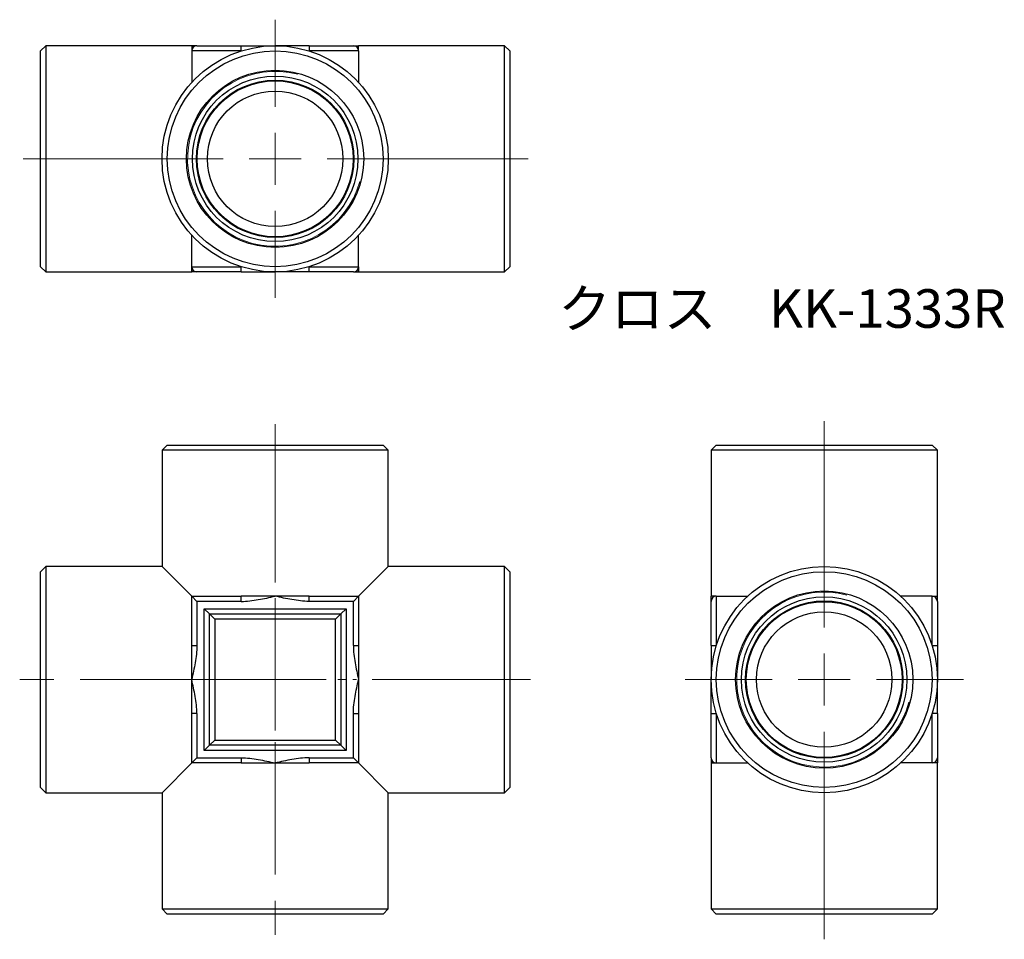
# Model space of a CAD drawing. Units: millimetres. Extents: x 108.5 to 202.9, y 57.5 to 145.7.
import ezdxf

# ---------------------------------------------------------------- set-up
doc = ezdxf.new("R2010")
doc.units = ezdxf.units.MM
doc.linetypes.add('CENTERX2', pattern=[20.32, 12.7, -2.54, 2.54, -2.54])
doc.styles.add('SLDTEXTSTYLE0', font='TXT', dxfattribs={"width": 0.7, "bigfont": 'bigfont'})

# ---------------------------------------------------------------- blocks, each defined once
blk = doc.blocks.new('SW_CENTERMARKSYMBOL_0')
at = {"color": 0, "linetype": 'Continuous', "lineweight": 18}
for p, q in [((0, 5), (0, 24.798)), ((0, 0), (0, 2.5)), ((-5, 0), (-13.35, 0)), ((0, 0), (-2.5, 0)), ((0, 0), (0, -2.5)), ((0, 0), (2.5, 0)), ((5, 0), (13.35, 0)), ((0, -5), (0, -24.92))]:
    blk.add_line(p, q, dxfattribs=at)
blk = doc.blocks.new('SW_CENTERMARKSYMBOL_1')
at = {"color": 0, "linetype": 'Continuous', "lineweight": 18}
for p, q in [((0, 5), (0, 13.35)), ((0, 0), (0, 2.5)), ((-5, 0), (-24.169, 0)), ((0, 0), (-2.5, 0)), ((0, 0), (0, -2.5)), ((0, 0), (2.5, 0)), ((5, 0), (24.254, 0)), ((0, -5), (0, -13.35))]:
    blk.add_line(p, q, dxfattribs=at)

msp = doc.modelspace()

# ---------------------------------------------------------------- linework, layer by layer
at = {"color": 7, "linetype": 'Continuous', "lineweight": 25}
for p, q in [((110.997, 143.198), (110.497, 142.698)), ((110.497, 121.998), (110.497, 142.698)), ((124.997, 143.198), (110.997, 143.198)), ((110.997, 143.198), (110.997, 121.498)), ((124.997, 143.198), (124.997, 142.698)), ((129.741, 142.698), (124.997, 142.698)), ((124.997, 142.698), (124.997, 139.678)), ((125.497, 143.198), (129.741, 143.198)), ((129.741, 142.698), (129.741, 143.198)), ((136.253, 143.198), (136.253, 142.698)), ((136.253, 143.198), (140.497, 143.198)), ((140.997, 142.698), (136.253, 142.698)), ((154.997, 143.198), (140.997, 143.198)), ((140.997, 142.698), (140.997, 143.198)), ((140.997, 142.698), (140.997, 139.678)), ((155.497, 142.698), (154.997, 143.198)), ((154.997, 121.498), (154.997, 143.198)), ((155.497, 142.698), (155.497, 121.998)), ((124.997, 121.998), (124.997, 125.018)), ((140.997, 121.998), (140.997, 125.018)), ((110.497, 121.998), (110.997, 121.498)), ((124.997, 121.498), (124.997, 121.998)), ((124.997, 121.998), (129.741, 121.998)), ((129.741, 121.498), (129.741, 121.998)), ((136.253, 121.498), (136.253, 121.998)), ((136.253, 121.998), (140.997, 121.998)), ((140.997, 121.998), (140.997, 121.498)), ((154.997, 121.498), (155.497, 121.998)), ((110.997, 121.498), (124.997, 121.498)), ((129.741, 121.498), (125.497, 121.498)), ((140.497, 121.498), (136.253, 121.498)), ((140.997, 121.498), (154.997, 121.498)), ((122.647, 104.887), (122.147, 104.387)), ((122.647, 104.887), (143.347, 104.887)), ((143.847, 104.387), (143.347, 104.887)), ((175.306, 104.887), (174.806, 104.387)), ((175.306, 104.887), (185.656, 104.887)), ((185.656, 104.887), (196.006, 104.887)), ((196.506, 104.387), (196.006, 104.887)), ((122.147, 104.387), (122.147, 93.237)), ((143.847, 104.387), (122.147, 104.387)), ((143.847, 93.237), (143.847, 104.387)), ((174.806, 104.387), (174.806, 90.387)), ((185.656, 104.387), (174.806, 104.387)), ((196.506, 104.387), (185.656, 104.387)), ((196.506, 90.387), (196.506, 104.387)), ((110.997, 93.237), (110.497, 92.737)), ((110.497, 72.037), (110.497, 92.737)), ((122.147, 93.237), (110.997, 93.237)), ((110.997, 93.237), (110.997, 71.537)), ((124.997, 90.387), (122.147, 93.237)), ((143.847, 93.237), (140.997, 90.387)), ((154.997, 93.237), (143.847, 93.237)), ((155.497, 92.737), (154.997, 93.237)), ((154.997, 71.537), (154.997, 93.237)), ((155.497, 92.737), (155.497, 72.037)), ((124.997, 85.643), (124.997, 90.387)), ((124.997, 90.387), (125.497, 89.887)), ((124.997, 90.387), (129.741, 90.387)), ((125.497, 89.887), (125.497, 85.643)), ((129.741, 89.887), (125.497, 89.887)), ((132.997, 90.387), (129.741, 90.387)), ((129.741, 89.887), (129.741, 90.387)), ((136.253, 90.387), (132.997, 90.387)), ((136.253, 89.887), (136.253, 90.387)), ((136.253, 90.387), (140.997, 90.387)), ((140.497, 89.887), (136.253, 89.887)), ((140.497, 89.887), (140.997, 90.387)), ((140.497, 85.643), (140.497, 89.887)), ((140.997, 90.387), (140.997, 85.643)), ((175.306, 90.387), (174.806, 90.387)), ((174.806, 85.643), (174.806, 89.887)), ((175.306, 90.387), (175.306, 85.643)), ((175.306, 90.387), (178.326, 90.387)), ((196.006, 90.387), (192.985, 90.387)), ((196.006, 90.387), (196.506, 90.387)), ((196.006, 85.643), (196.006, 90.387)), ((196.506, 89.887), (196.506, 85.643)), ((126.197, 89.187), (139.797, 89.187)), ((126.197, 75.587), (126.197, 89.187)), ((126.197, 89.187), (126.697, 88.687)), ((139.297, 88.687), (139.797, 89.187)), ((139.797, 89.187), (139.797, 75.587)), ((126.697, 76.087), (126.697, 88.687)), ((126.697, 88.687), (139.297, 88.687)), ((126.697, 88.687), (127.197, 88.187)), ((127.197, 88.187), (127.197, 76.587)), ((138.797, 88.187), (127.197, 88.187)), ((138.797, 88.187), (139.297, 88.687)), ((138.797, 76.587), (138.797, 88.187)), ((139.297, 88.687), (139.297, 76.087)), ((124.997, 82.387), (124.997, 85.643)), ((124.997, 85.643), (125.497, 85.643)), ((140.497, 85.643), (140.997, 85.643)), ((140.997, 85.643), (140.997, 82.387)), ((174.806, 85.643), (175.306, 85.643)), ((196.006, 85.643), (196.506, 85.643)), ((124.997, 79.132), (124.997, 82.387)), ((140.997, 82.387), (140.997, 79.132)), ((125.497, 79.132), (124.997, 79.132)), ((124.997, 74.387), (124.997, 79.132)), ((125.497, 79.132), (125.497, 74.887)), ((140.497, 74.887), (140.497, 79.132)), ((140.497, 79.132), (140.997, 79.132)), ((140.997, 79.132), (140.997, 74.387)), ((174.806, 79.132), (175.306, 79.132)), ((174.806, 74.887), (174.806, 79.132)), ((175.306, 79.132), (175.306, 74.387)), ((196.506, 79.132), (196.006, 79.132)), ((196.006, 74.387), (196.006, 79.132)), ((196.506, 79.132), (196.506, 74.887)), ((126.697, 76.087), (127.197, 76.587)), ((127.197, 76.587), (138.797, 76.587)), ((138.797, 76.587), (139.297, 76.087)), ((126.197, 75.587), (126.697, 76.087)), ((139.797, 75.587), (126.197, 75.587)), ((139.297, 76.087), (126.697, 76.087)), ((139.297, 76.087), (139.797, 75.587)), ((125.497, 74.887), (124.997, 74.387)), ((125.497, 74.887), (129.741, 74.887)), ((129.741, 74.887), (129.741, 74.387)), ((136.253, 74.887), (136.253, 74.387)), ((136.253, 74.887), (140.497, 74.887)), ((140.497, 74.887), (140.997, 74.387)), ((122.147, 71.537), (124.997, 74.387)), ((129.741, 74.387), (124.997, 74.387)), ((129.741, 74.387), (132.997, 74.387)), ((132.997, 74.387), (136.253, 74.387)), ((140.997, 74.387), (136.253, 74.387)), ((140.997, 74.387), (143.847, 71.537)), ((174.806, 74.387), (174.806, 60.387)), ((174.806, 74.387), (175.306, 74.387)), ((175.306, 74.387), (178.326, 74.387)), ((196.006, 74.387), (192.985, 74.387)), ((196.506, 74.387), (196.006, 74.387)), ((196.506, 60.387), (196.506, 74.387)), ((110.497, 72.037), (110.997, 71.537)), ((154.997, 71.537), (155.497, 72.037)), ((110.997, 71.537), (122.147, 71.537)), ((122.147, 71.537), (122.147, 60.387)), ((143.847, 60.387), (143.847, 71.537)), ((143.847, 71.537), (154.997, 71.537)), ((122.147, 60.387), (122.647, 59.887)), ((122.147, 60.387), (143.847, 60.387)), ((143.347, 59.887), (122.647, 59.887)), ((143.347, 59.887), (143.847, 60.387)), ((174.806, 60.387), (175.306, 59.887)), ((174.806, 60.387), (185.656, 60.387)), ((185.656, 59.887), (175.306, 59.887)), ((185.656, 60.387), (196.506, 60.387)), ((196.006, 59.887), (185.656, 59.887)), ((196.006, 59.887), (196.506, 60.387))]:
    msp.add_line(p, q, dxfattribs=at)
at = {"color": 7, "linetype": 'CENTERX2', "lineweight": 18}
for p, q in [((132.997, 104.387), (132.997, 106.887)), ((132.997, 104.387), (132.997, 88.387)), ((132.997, 90.187), (132.997, 74.587)), ((110.997, 82.387), (108.497, 82.387)), ((126.997, 82.387), (110.997, 82.387)), ((125.197, 82.387), (140.797, 82.387)), ((154.997, 82.387), (138.997, 82.387)), ((154.997, 82.387), (157.497, 82.387)), ((132.997, 76.387), (132.997, 60.387)), ((132.997, 60.387), (132.997, 57.887))]:
    msp.add_line(p, q, dxfattribs=at)
at = {"color": 7, "linetype": 'Continuous', "lineweight": 25}
for centre, radius in [((132.997, 132.348), 10.85), ((132.997, 132.348), 10.35), ((132.997, 132.348), 8.5), ((132.997, 132.348), 7.938), ((132.997, 132.348), 7.547), ((132.997, 132.348), 7.475), ((132.997, 132.348), 6.5), ((185.656, 82.387), 10.85), ((185.656, 82.387), 10.35), ((185.656, 82.387), 8.5), ((185.656, 82.387), 7.938), ((185.656, 82.387), 7.547), ((185.656, 82.387), 7.475), ((185.656, 82.387), 6.5)]:
    msp.add_circle(centre, radius, dxfattribs=at)
for centre, start, end in [((125.497, 142.698), 90, 180), ((140.497, 142.698), 0, 90), ((125.497, 121.998), 180, 270), ((140.497, 121.998), 270, 0), ((175.306, 89.887), 90, 180), ((196.006, 89.887), 0, 90), ((175.306, 74.887), 180, 270), ((196.006, 74.887), 270, 0)]:
    msp.add_arc(centre, 0.5, start, end, dxfattribs=at)
at = {"color": 7, "linetype": 'Continuous', "lineweight": 18}
for centre in [(132.997, 132.348), (132.997, 132.348), (185.656, 82.387), (185.656, 82.387)]:
    msp.add_arc(centre, 8.397, 75, 345, dxfattribs=at)
at = {"color": 7, "linetype": 'Continuous', "lineweight": 25}
for points in [[(125.497, 143.198), (125.497, 143.198), (125.477, 143.198), (125.417, 143.198), (125.376, 143.198), (125.234, 143.198), (125.115, 143.198), (124.997, 143.198)], [(129.741, 143.198), (130.017, 143.198), (130.291, 143.198), (130.838, 143.198), (131.111, 143.198), (131.923, 143.198), (132.46, 143.198), (132.997, 143.198)], [(136.253, 143.198), (135.977, 143.198), (135.703, 143.198), (135.156, 143.198), (134.884, 143.198), (134.071, 143.198), (133.534, 143.198), (132.997, 143.198)], [(140.497, 143.198), (140.497, 143.198), (140.517, 143.198), (140.577, 143.198), (140.619, 143.198), (140.76, 143.198), (140.879, 143.198), (140.997, 143.198)], [(125.497, 121.498), (125.497, 121.498), (125.477, 121.498), (125.417, 121.498), (125.376, 121.498), (125.234, 121.498), (125.115, 121.498), (124.997, 121.498)], [(129.741, 121.498), (130.017, 121.498), (130.291, 121.498), (130.838, 121.498), (131.111, 121.498), (131.923, 121.498), (132.46, 121.498), (132.997, 121.498)], [(136.253, 121.498), (135.977, 121.498), (135.703, 121.498), (135.156, 121.498), (134.884, 121.498), (134.071, 121.498), (133.534, 121.498), (132.997, 121.498)], [(140.497, 121.498), (140.497, 121.498), (140.517, 121.498), (140.577, 121.498), (140.619, 121.498), (140.76, 121.498), (140.879, 121.498), (140.997, 121.498)], [(129.741, 89.887), (130.017, 89.887), (130.291, 89.907), (130.838, 89.968), (131.111, 90.009), (131.923, 90.151), (132.46, 90.269), (132.997, 90.387)], [(136.253, 89.887), (135.977, 89.887), (135.703, 89.907), (135.156, 89.968), (134.884, 90.009), (134.071, 90.151), (133.534, 90.269), (132.997, 90.387)], [(174.806, 89.887), (174.806, 89.887), (174.806, 89.907), (174.806, 89.968), (174.806, 90.009), (174.806, 90.151), (174.806, 90.269), (174.806, 90.387)], [(196.506, 89.887), (196.506, 89.887), (196.506, 89.907), (196.506, 89.968), (196.506, 90.009), (196.506, 90.151), (196.506, 90.269), (196.506, 90.387)], [(125.497, 85.643), (125.497, 85.367), (125.477, 85.093), (125.417, 84.546), (125.376, 84.274), (125.234, 83.462), (125.115, 82.924), (124.997, 82.387)], [(140.497, 85.643), (140.497, 85.367), (140.517, 85.093), (140.577, 84.546), (140.619, 84.274), (140.76, 83.462), (140.879, 82.924), (140.997, 82.387)], [(174.806, 85.643), (174.806, 85.367), (174.806, 85.093), (174.806, 84.546), (174.806, 84.274), (174.806, 83.462), (174.806, 82.924), (174.806, 82.387)], [(196.506, 85.643), (196.506, 85.367), (196.506, 85.093), (196.506, 84.546), (196.506, 84.274), (196.506, 83.462), (196.506, 82.924), (196.506, 82.387)], [(125.497, 79.132), (125.497, 79.407), (125.477, 79.681), (125.417, 80.228), (125.376, 80.501), (125.234, 81.313), (125.115, 81.85), (124.997, 82.387)], [(140.497, 79.132), (140.497, 79.407), (140.517, 79.681), (140.577, 80.228), (140.619, 80.501), (140.76, 81.313), (140.879, 81.85), (140.997, 82.387)], [(174.806, 79.132), (174.806, 79.407), (174.806, 79.681), (174.806, 80.228), (174.806, 80.501), (174.806, 81.313), (174.806, 81.85), (174.806, 82.387)], [(196.506, 79.132), (196.506, 79.407), (196.506, 79.681), (196.506, 80.228), (196.506, 80.501), (196.506, 81.313), (196.506, 81.85), (196.506, 82.387)], [(129.741, 74.887), (130.017, 74.887), (130.291, 74.868), (130.838, 74.807), (131.111, 74.766), (131.923, 74.624), (132.46, 74.505), (132.997, 74.387)], [(136.253, 74.887), (135.977, 74.887), (135.703, 74.868), (135.156, 74.807), (134.884, 74.766), (134.071, 74.624), (133.534, 74.505), (132.997, 74.387)], [(174.806, 74.887), (174.806, 74.887), (174.806, 74.868), (174.806, 74.807), (174.806, 74.766), (174.806, 74.624), (174.806, 74.505), (174.806, 74.387)], [(196.506, 74.887), (196.506, 74.887), (196.506, 74.868), (196.506, 74.807), (196.506, 74.766), (196.506, 74.624), (196.506, 74.505), (196.506, 74.387)]]:
    msp.add_open_spline(points, degree=3, knots=[0, 0, 0, 0, 0.25, 0.25, 0.5, 0.5, 1, 1, 1, 1], dxfattribs=at)

# ---------------------------------------------------------------- block references
at = {"color": 7, "linetype": 'Continuous', "lineweight": 18}
for name, p in [('SW_CENTERMARKSYMBOL_1', (132.997, 132.348)), ('SW_CENTERMARKSYMBOL_0', (185.656, 82.387))]:
    msp.add_blockref(name, p, dxfattribs=at)

# ---------------------------------------------------------------- texts
at = {"color": 7, "linetype": 'Continuous', "lineweight": 0, "insert": (160.146, 119.841), "char_height": 3.70417, "attachment_point": 1, "style": 'SLDTEXTSTYLE0'}
msp.add_mtext('クロス\u3000KK-1333R', dxfattribs=at)

doc.saveas('drawing.dxf')
